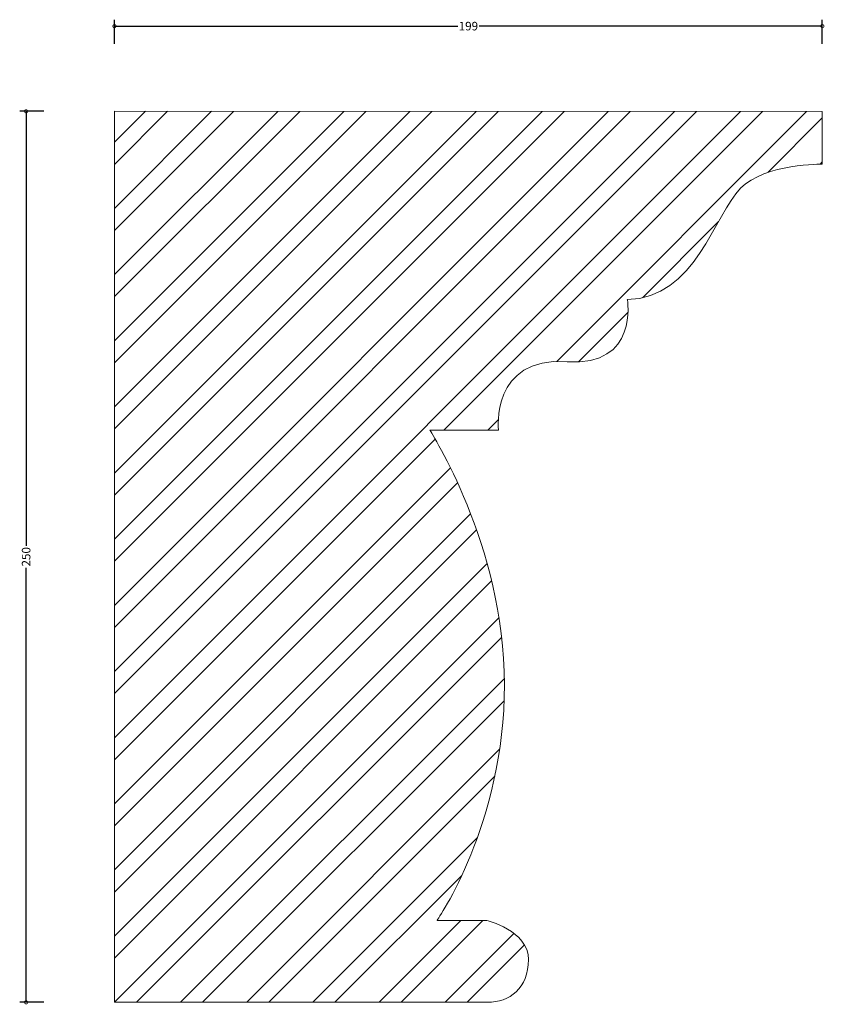
# Model space of a CAD drawing. Units: millimetres. Extents: x -27 to 199, y -1 to 276.
import ezdxf

# ---------------------------------------------------------------- set-up
doc = ezdxf.new("R2010")
doc.units = ezdxf.units.MM
doc.header["$MEASUREMENT"] = 0
for name, color, linetype, lineweight in [('AD-Dimension', 8, 'Continuous', 20), ('AD-Drawing', 81, 'Continuous', 20), ('AD-Hatch', 8, 'Continuous', 13)]:
    doc.layers.add(name, color=color, linetype=linetype, lineweight=lineweight)
doc.styles.add('AD_Dimensions Text', font='ARIALN.TTF')
doc.dimstyles.new('AD_Dimension', dxfattribs={"dimscale": 0, "dimtxt": 2.4, "dimasz": 1.8, "dimexe": 1.8, "dimexo": 0.625, "dimgap": 0.9, "dimtad": 0, "dimdec": 0, "dimzin": 0, "dimdsep": 46, "dimtxsty": 'AD_Dimensions Text', "dimblk": 'DOTSMALL', "dimblk1": 'DOTSMALL', "dimblk2": 'DOT', "dimcen": 0.9, "dimclrt": 7, "dimadec": 0, "dimazin": 0, "dimtfac": 1, "dimtdec": 0, "dimtofl": 0, "dimtmove": 0, "dimatfit": 3, "dimldrblk": 'DOTSMALL', "dimfxl": 5, "dimfxlon": 1, "dimtolj": 1, "dimtzin": 0, "dimarcsym": 0})

# ---------------------------------------------------------------- blocks, each defined once
blk = doc.blocks.new('_DotSmall')
at = {"color": 0, "linetype": 'ByBlock', "const_width": 0.5}
blk.add_lwpolyline([(-0.0625, 0, 1), (0.0625, 0, 1)], format="xyb", close=True, dxfattribs=at)
blk = doc.blocks.new('*D4')
at = {"layer": 'AD-Dimension', "color": 0, "lineweight": -2}
for p, q in [((0, 268.9), (0, 275.7)), ((0, 273.9), (96.34, 273.9)), ((198.66, 273.9), (102.31, 273.9)), ((198.66, 268.9), (198.66, 275.7))]:
    blk.add_line(p, q, dxfattribs=at)
at = {"layer": 'AD-Dimension', "color": 0, "lineweight": -2, "xscale": 1.8, "yscale": 1.8, "zscale": 1.8, "rotation": 180}
blk.add_blockref('_DotSmall', (0, 273.9), dxfattribs=at)
at = {"layer": 'AD-Dimension', "color": 0, "lineweight": -2, "xscale": 1.8, "yscale": 1.8, "zscale": 1.8}
blk.add_blockref('_DotSmall', (198.66, 273.9), dxfattribs=at)
at = {"layer": 'AD-Dimension', "color": 7, "insert": (99.33, 273.9), "char_height": 2.4, "attachment_point": 5, "style": 'AD_Dimensions Text'}
blk.add_mtext('\\A1;199', dxfattribs=at)
blk = doc.blocks.new('_Dot')
at = {"color": 0, "linetype": 'ByBlock', "lineweight": -2}
blk.add_line((-0.5, 0), (-1, 0), dxfattribs=at)
at = {"color": 0, "linetype": 'ByBlock', "const_width": 0.5}
blk.add_lwpolyline([(-0.25, 0, 1), (0.25, 0, 1)], format="xyb", close=True, dxfattribs=at)
blk = doc.blocks.new('*D5')
at = {"layer": 'AD-Dimension', "color": 0, "lineweight": -2}
for p, q in [((-19.79, 250), (-26.59, 250)), ((-24.79, 250), (-24.79, 128.09)), ((-24.79, 0), (-24.79, 121.91)), ((-19.79, 0), (-26.59, 0))]:
    blk.add_line(p, q, dxfattribs=at)
at = {"layer": 'AD-Dimension', "color": 0, "lineweight": -2, "xscale": 1.8, "yscale": 1.8, "zscale": 1.8}
for p, rotation in [((-24.79, 250), 90), ((-24.79, 0), 270)]:
    blk.add_blockref('_DotSmall', p, dxfattribs=dict(at, rotation=rotation))
at = {"layer": 'AD-Dimension', "color": 7, "insert": (-24.79, 125), "char_height": 2.4, "attachment_point": 5, "rotation": 90, "style": 'AD_Dimensions Text'}
blk.add_mtext('\\A1;250', dxfattribs=at)

msp = doc.modelspace()

# ---------------------------------------------------------------- hatches: boundary and pattern name
at = {"layer": 'AD-Hatch'}
h = msp.add_hatch(dxfattribs=at)
h.set_pattern_fill('ANSI32', color=256, scale=35)
edge = h.paths.add_edge_path()
edge.add_spline(control_points=[(109.46, 89.2), (109.46, 128.39), (88.51, 160.49), (88.51, 160.49)], knot_values=[8, 8, 8, 8, 9, 9, 9, 9], degree=3, periodic=0)
edge.add_spline(control_points=[(88.51, 160.49), (88.51, 160.49), (107.76, 160.49), (107.76, 160.49)], knot_values=[7, 7, 7, 7, 8, 8, 8, 8], degree=3, periodic=0)
edge.add_spline(control_points=[(107.76, 160.49), (107.76, 160.49), (105.46, 181.18), (127.02, 179.74)], knot_values=[6, 6, 6, 6, 7, 7, 7, 7], degree=3, periodic=0)
edge.add_spline(control_points=[(127.02, 179.74), (147.3, 178.4), (143.93, 197.23), (143.93, 197.23)], knot_values=[5, 5, 5, 5, 6, 6, 6, 6], degree=3, periodic=0)
edge.add_spline(control_points=[(143.93, 197.23), (162.85, 197.23), (168.58, 221.29), (175.68, 228.39)], knot_values=[4, 4, 4, 4, 5, 5, 5, 5], degree=3, periodic=0)
edge.add_spline(control_points=[(175.68, 228.39), (182.77, 235.49), (198.66, 235.15), (198.66, 235.15)], knot_values=[3, 3, 3, 3, 4, 4, 4, 4], degree=3, periodic=0)
edge.add_spline(control_points=[(198.66, 235.15), (198.66, 235.15), (198.66, 249.93), (198.66, 249.93)], knot_values=[2, 2, 2, 2, 3, 3, 3, 3], degree=3, periodic=0)
edge.add_spline(control_points=[(198.66, 249.93), (198.66, 249.93), (0, 250), (0, 250)], knot_values=[1, 1, 1, 1, 2, 2, 2, 2], degree=3, periodic=0)
edge.add_spline(control_points=[(0, 250), (0, 250), (0, 0), (0, 0)], knot_values=[15, 15, 15, 15, 16, 16, 16, 16], degree=3, periodic=0)
edge.add_spline(control_points=[(0, 0), (0, 0), (99.23, 0), (104.73, 0)], knot_values=[13, 13, 13, 13, 15, 15, 15, 15], degree=3, periodic=0)
edge.add_spline(control_points=[(104.73, 0), (110.81, 0), (116.21, 3.9), (116.21, 12)], knot_values=[12, 12, 12, 12, 13, 13, 13, 13], degree=3, periodic=0)
edge.add_spline(control_points=[(116.21, 12), (116.21, 20.1), (104.4, 22.98), (104.4, 22.98)], knot_values=[11, 11, 11, 11, 12, 12, 12, 12], degree=3, periodic=0)
edge.add_spline(control_points=[(104.4, 22.98), (104.4, 22.98), (90.54, 22.98), (90.54, 22.98)], knot_values=[10, 10, 10, 10, 11, 11, 11, 11], degree=3, periodic=0)
edge.add_spline(control_points=[(90.54, 22.98), (90.54, 22.98), (109.46, 50.01), (109.46, 89.2)], knot_values=[9, 9, 9, 9, 10, 10, 10, 10], degree=3, periodic=0)

# ---------------------------------------------------------------- linework, layer by layer
at = {"layer": 'AD-Drawing'}
for points in [[(0, 250), (0, 250), (198.66, 249.93), (198.66, 249.93)], [(0, 0), (0, 0), (0, 250), (0, 250)], [(198.66, 249.93), (198.66, 249.93), (198.66, 235.15), (198.66, 235.15)], [(198.66, 235.15), (198.66, 235.15), (182.77, 235.49), (175.68, 228.39)], [(175.68, 228.39), (168.58, 221.29), (162.85, 197.23), (143.93, 197.23)], [(143.93, 197.23), (143.93, 197.23), (147.3, 178.4), (127.02, 179.74)], [(127.02, 179.74), (105.46, 181.18), (107.76, 160.49), (107.76, 160.49)], [(107.76, 160.49), (107.76, 160.49), (88.51, 160.49), (88.51, 160.49)], [(90.54, 22.98), (90.54, 22.98), (104.4, 22.98), (104.4, 22.98)]]:
    msp.add_open_spline(points, degree=3, dxfattribs=at)
for points, knots in [([(88.51, 160.49), (88.51, 160.49), (109.46, 128.39), (109.46, 89.2), (109.46, 50.01), (90.54, 22.98), (90.54, 22.98)], [8, 8, 8, 8, 9, 9, 9, 10, 10, 10, 10]), ([(104.4, 22.98), (104.4, 22.98), (116.21, 20.1), (116.21, 12), (116.21, 3.9), (110.81, 0), (104.73, 0), (99.23, 0), (0, 0), (0, 0)], [11, 11, 11, 11, 12, 12, 12, 13, 13, 13, 15, 15, 15, 15])]:
    msp.add_open_spline(points, degree=3, knots=knots, dxfattribs=at)

# ---------------------------------------------------------------- dimensions: what is measured, and where the dimension line sits
at = {"layer": 'AD-Dimension'}
dim = msp.add_linear_dim(base=(0, 273.9), p1=(198.66, 249.93), p2=(0, 250), dimstyle='AD_Dimension', dxfattribs=at)
dim.commit()
dim.dimension.update_dxf_attribs({"geometry": '*D4', "text_midpoint": (99.33, 273.9)})
dim = msp.add_linear_dim(base=(-24.79, 0), p1=(0, 250), p2=(0, 0), angle=90, dimstyle='AD_Dimension', dxfattribs=at)
dim.commit()
dim.dimension.update_dxf_attribs({"geometry": '*D5', "text_midpoint": (-24.79, 125)})

doc.saveas('drawing.dxf')
